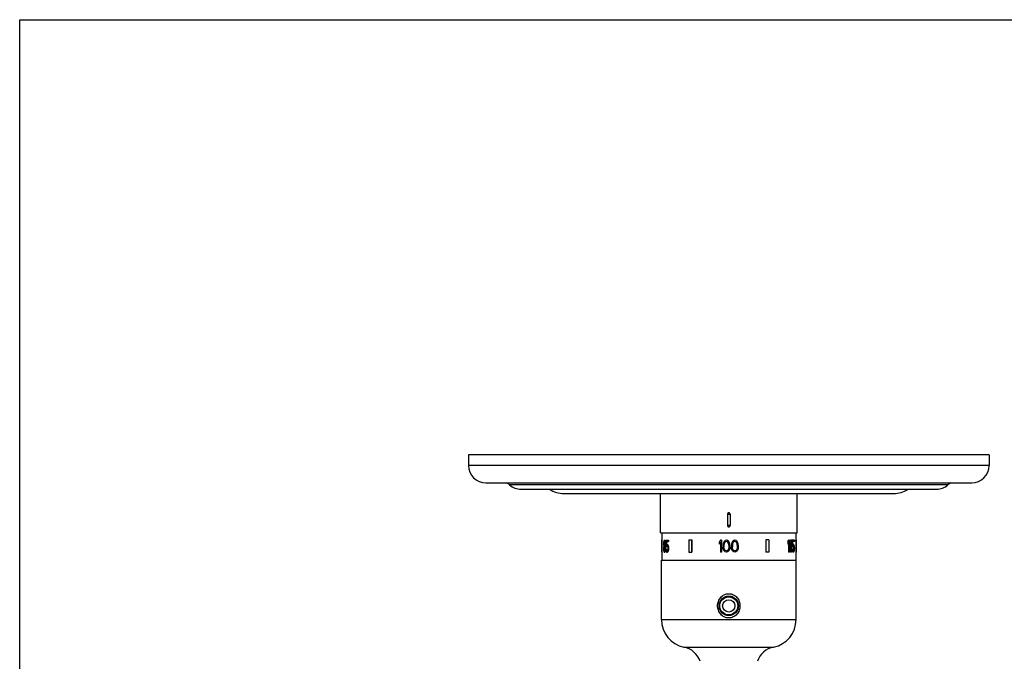
# Model space of a CAD drawing. Units: inches. Extents: x 0 to 11, y 0 to 8.5.
# Drawn here: x 0 to 7.1, y 3.9 to 8.5 of the extents above; entities that cross this region are included whole.
import ezdxf

# ---------------------------------------------------------------- set-up
doc = ezdxf.new("R2010")
doc.units = ezdxf.units.IN
doc.header["$LTSCALE"] = 0.605
doc.header["$MEASUREMENT"] = 0
doc.layers.get('0').update_dxf_attribs({"linetype": 'CONTINUOUS'})
doc.layers.add('1_PLATE', color=7, linetype='CONTINUOUS')
doc.layers.add('ALL_ASSEMBLY_MEMBERS', color=7, linetype='CONTINUOUS')

msp = doc.modelspace()

# ---------------------------------------------------------------- linework, layer by layer
at = {"color": 7, "linetype": 'CONTINUOUS'}
for p, q in [((0, 0), (0, 8.5)), ((0, 8.5), (11, 8.5))]:
    msp.add_line(p, q, dxfattribs=at)
at = {"layer": '1_PLATE', "color": 7, "linetype": 'CONTINUOUS'}
for p, q in [((3.233, 5.3636), (3.233, 5.2881)), ((6.983, 5.3636), (3.233, 5.3636)), ((6.983, 5.3636), (6.983, 5.2881)), ((6.983, 5.2881), (3.233, 5.2881)), ((3.358, 5.1631), (6.858, 5.1631)), ((6.6867, 5.1479), (3.5293, 5.1479)), ((3.612, 5.1166), (6.604, 5.1166)), ((3.9205, 5.0854), (6.2955, 5.0854))]:
    msp.add_line(p, q, dxfattribs=at)
for centre, radius, start, end in [((3.358, 5.2881), 0.125, 180, 270), ((6.858, 5.2881), 0.125, 270, 360), ((3.4465, 5.0541), 0.1252, 48.56623, 60.64092), ((3.612, 5.2416), 0.1249, 228.56623, 270), ((3.9205, 5.2731), 0.1877, 236.5042, 270), ((6.2955, 5.2731), 0.1877, 270, 303.4958), ((6.604, 5.2416), 0.1249, 270, 311.43377), ((6.7695, 5.0541), 0.1252, 119.35908, 131.43377)]:
    msp.add_arc(centre, radius, start, end, dxfattribs=at)
at = {"layer": 'ALL_ASSEMBLY_MEMBERS', "color": 7, "linetype": 'CONTINUOUS'}
for p, q in [((4.6155, 4.8015), (4.6155, 5.0854)), ((5.6005, 4.8015), (5.6005, 5.0854)), ((5.098, 4.9365), (5.098, 4.8565)), ((5.098, 4.9365), (5.118, 4.9365)), ((5.118, 4.9365), (5.118, 4.8565)), ((5.118, 4.8565), (5.098, 4.8565)), ((4.6155, 4.8015), (5.6005, 4.8015)), ((4.6257, 4.8015), (4.6257, 4.7522)), ((5.5903, 4.8015), (5.5903, 4.7522)), ((4.6232, 4.7522), (4.6232, 4.6637)), ((4.6234, 4.7522), (4.6234, 4.6637)), ((4.6234, 4.7522), (4.6259, 4.7522)), ((4.6259, 4.7522), (4.6259, 4.6637)), ((4.638, 4.691), (4.638, 4.6856)), ((4.6383, 4.7275), (4.6383, 4.722)), ((4.6396, 4.691), (4.6396, 4.6856)), ((4.6396, 4.691), (4.6419, 4.691)), ((4.6396, 4.6856), (4.6419, 4.6856)), ((4.6399, 4.7275), (4.6399, 4.7239)), ((4.6399, 4.7275), (4.6422, 4.7275)), ((4.6399, 4.7239), (4.6422, 4.7239)), ((4.6405, 4.733), (4.6429, 4.733)), ((4.6405, 4.7184), (4.6429, 4.7184)), ((4.6405, 4.6983), (4.6429, 4.6983)), ((4.6419, 4.7384), (4.6442, 4.7384)), ((4.6419, 4.7129), (4.6442, 4.7129)), ((4.6419, 4.702), (4.6442, 4.702)), ((4.6419, 4.691), (4.6419, 4.6856)), ((4.6422, 4.7275), (4.6422, 4.7239)), ((4.6432, 4.7494), (4.647, 4.7494)), ((4.6447, 4.7403), (4.6432, 4.7403)), ((4.6447, 4.7111), (4.6432, 4.7111)), ((4.6447, 4.7038), (4.6432, 4.7038)), ((4.6465, 4.7476), (4.6488, 4.7476)), ((4.6477, 4.7074), (4.65, 4.7074)), ((4.6484, 4.7421), (4.6508, 4.7421)), ((4.6484, 4.7275), (4.6484, 4.7239)), ((4.6484, 4.7093), (4.6508, 4.7093)), ((4.6484, 4.7056), (4.6508, 4.7056)), ((4.6488, 4.691), (4.6488, 4.6856)), ((4.6496, 4.7366), (4.6519, 4.7366)), ((4.6496, 4.7147), (4.6519, 4.7147)), ((4.65, 4.7001), (4.6523, 4.7001)), ((4.6504, 4.7275), (4.6504, 4.722)), ((4.6504, 4.7275), (4.6528, 4.7275)), ((4.6504, 4.722), (4.6528, 4.722)), ((4.6508, 4.691), (4.6508, 4.6856)), ((4.6508, 4.691), (4.6532, 4.691)), ((4.6508, 4.6856), (4.6532, 4.6856)), ((4.6528, 4.7275), (4.6528, 4.722)), ((4.6532, 4.691), (4.6532, 4.6856)), ((4.6542, 4.7494), (4.6542, 4.702)), ((4.6542, 4.7494), (4.673, 4.7494)), ((4.6542, 4.702), (4.6596, 4.702)), ((4.6542, 4.6856), (4.6592, 4.6856)), ((4.6564, 4.7403), (4.6564, 4.7111)), ((4.6564, 4.7403), (4.673, 4.7403)), ((4.6587, 4.7403), (4.6587, 4.7166)), ((4.6592, 4.7074), (4.6615, 4.7074)), ((4.6611, 4.7184), (4.6663, 4.7184)), ((4.664, 4.7093), (4.6611, 4.7093)), ((4.6665, 4.7166), (4.6688, 4.7166)), ((4.6691, 4.7111), (4.6714, 4.7111)), ((4.6691, 4.6928), (4.6691, 4.6892)), ((4.6707, 4.7494), (4.6707, 4.7403)), ((4.6707, 4.7038), (4.673, 4.7038)), ((4.6717, 4.6947), (4.6717, 4.6874)), ((4.6717, 4.6947), (4.6741, 4.6947)), ((4.6717, 4.6874), (4.6741, 4.6874)), ((4.673, 4.7494), (4.673, 4.7403)), ((4.6741, 4.6947), (4.6741, 4.6874)), ((4.8196, 4.7522), (4.8196, 4.6637)), ((4.8196, 4.7522), (4.8419, 4.7522)), ((4.8405, 4.7522), (4.8405, 4.6637)), ((4.8419, 4.7522), (4.8419, 4.6637)), ((5.0474, 4.7494), (5.0391, 4.7366)), ((5.0391, 4.7366), (5.0391, 4.722)), ((5.0474, 4.7348), (5.0391, 4.722)), ((5.0556, 4.7494), (5.0474, 4.7494)), ((5.0474, 4.7348), (5.0474, 4.6637)), ((5.0556, 4.7494), (5.0556, 4.6637)), ((5.068, 4.7239), (5.0666, 4.7147)), ((5.0666, 4.7147), (5.0666, 4.6983)), ((5.068, 4.6892), (5.0666, 4.6983)), ((5.0694, 4.7293), (5.068, 4.7239)), ((5.0694, 4.6837), (5.068, 4.6892)), ((5.0721, 4.7366), (5.0694, 4.7293)), ((5.0721, 4.6764), (5.0694, 4.6837)), ((5.0762, 4.7421), (5.0721, 4.7366)), ((5.0749, 4.7239), (5.0735, 4.7129)), ((5.0735, 4.7129), (5.0735, 4.7001)), ((5.0749, 4.6892), (5.0735, 4.7001)), ((5.0804, 4.7348), (5.0749, 4.7239)), ((5.0804, 4.6783), (5.0749, 4.6892)), ((5.0831, 4.7476), (5.0762, 4.7421)), ((5.0845, 4.7384), (5.0804, 4.7348)), ((5.0914, 4.7494), (5.0831, 4.7476)), ((5.0914, 4.7403), (5.0845, 4.7384)), ((5.0996, 4.7476), (5.0914, 4.7494)), ((5.0982, 4.7384), (5.0914, 4.7403)), ((5.1024, 4.7348), (5.0982, 4.7384)), ((5.1065, 4.7421), (5.0996, 4.7476)), ((5.1079, 4.7239), (5.1024, 4.7348)), ((5.1079, 4.6892), (5.1024, 4.6783)), ((5.1106, 4.7366), (5.1065, 4.7421)), ((5.1092, 4.7129), (5.1079, 4.7239)), ((5.1092, 4.7001), (5.1079, 4.6892)), ((5.1092, 4.7129), (5.1092, 4.7001)), ((5.1134, 4.7293), (5.1106, 4.7366)), ((5.1134, 4.6837), (5.1106, 4.6764)), ((5.1147, 4.7239), (5.1134, 4.7293)), ((5.1147, 4.6892), (5.1134, 4.6837)), ((5.1161, 4.7147), (5.1147, 4.7239)), ((5.1161, 4.6983), (5.1147, 4.6892)), ((5.1161, 4.7147), (5.1161, 4.6983)), ((5.1285, 4.7239), (5.1271, 4.7147)), ((5.1271, 4.7147), (5.1271, 4.6983)), ((5.1285, 4.6892), (5.1271, 4.6983)), ((5.1299, 4.7293), (5.1285, 4.7239)), ((5.1299, 4.6837), (5.1285, 4.6892)), ((5.1326, 4.7366), (5.1299, 4.7293)), ((5.1326, 4.6764), (5.1299, 4.6837)), ((5.1367, 4.7421), (5.1326, 4.7366)), ((5.1354, 4.7239), (5.134, 4.7129)), ((5.134, 4.7129), (5.134, 4.7001)), ((5.1354, 4.6892), (5.134, 4.7001)), ((5.1409, 4.7348), (5.1354, 4.7239)), ((5.1409, 4.6783), (5.1354, 4.6892)), ((5.1436, 4.7476), (5.1367, 4.7421)), ((5.145, 4.7384), (5.1409, 4.7348)), ((5.1519, 4.7494), (5.1436, 4.7476)), ((5.1519, 4.7403), (5.145, 4.7384)), ((5.1601, 4.7476), (5.1519, 4.7494)), ((5.1587, 4.7384), (5.1519, 4.7403)), ((5.1629, 4.7348), (5.1587, 4.7384)), ((5.167, 4.7421), (5.1601, 4.7476)), ((5.1684, 4.7239), (5.1629, 4.7348)), ((5.1684, 4.6892), (5.1629, 4.6783)), ((5.1711, 4.7366), (5.167, 4.7421)), ((5.1697, 4.7129), (5.1684, 4.7239)), ((5.1697, 4.7001), (5.1684, 4.6892)), ((5.1697, 4.7129), (5.1697, 4.7001)), ((5.1739, 4.7293), (5.1711, 4.7366)), ((5.1739, 4.6837), (5.1711, 4.6764)), ((5.1752, 4.7239), (5.1739, 4.7293)), ((5.1752, 4.6892), (5.1739, 4.6837)), ((5.1766, 4.7147), (5.1752, 4.7239)), ((5.1766, 4.6983), (5.1752, 4.6892)), ((5.1766, 4.7147), (5.1766, 4.6983)), ((5.374, 4.7522), (5.374, 4.6637)), ((5.3964, 4.7522), (5.374, 4.7522)), ((5.3755, 4.7522), (5.3755, 4.6637)), ((5.3964, 4.7522), (5.3964, 4.6637)), ((5.533, 4.7366), (5.533, 4.722)), ((5.5353, 4.7366), (5.533, 4.7366)), ((5.5353, 4.722), (5.533, 4.722)), ((5.5353, 4.7366), (5.5353, 4.722)), ((5.5451, 4.7494), (5.538, 4.7494)), ((5.538, 4.7288), (5.538, 4.6637)), ((5.5403, 4.7348), (5.5403, 4.6637)), ((5.5451, 4.7494), (5.5451, 4.6637)), ((5.5488, 4.7366), (5.5488, 4.722)), ((5.5511, 4.7366), (5.5488, 4.7366)), ((5.5511, 4.722), (5.5488, 4.722)), ((5.5511, 4.7366), (5.5511, 4.722)), ((5.5594, 4.7494), (5.553, 4.7494)), ((5.553, 4.7277), (5.553, 4.6637)), ((5.5553, 4.7348), (5.5553, 4.6637)), ((5.5594, 4.7494), (5.5594, 4.6637)), ((5.5813, 4.7494), (5.5621, 4.7494)), ((5.5621, 4.7494), (5.5621, 4.702)), ((5.5684, 4.702), (5.5621, 4.702)), ((5.5679, 4.6856), (5.5621, 4.6856)), ((5.5644, 4.7494), (5.5644, 4.702)), ((5.5813, 4.7403), (5.5673, 4.7403)), ((5.5673, 4.7403), (5.5673, 4.7111)), ((5.5701, 4.7166), (5.5678, 4.7166)), ((5.5757, 4.7184), (5.5704, 4.7184)), ((5.5757, 4.7093), (5.5727, 4.7093)), ((5.5775, 4.7074), (5.5752, 4.7074)), ((5.5788, 4.7038), (5.5765, 4.7038)), ((5.5796, 4.6983), (5.5773, 4.6983)), ((5.5796, 4.6837), (5.5773, 4.6837)), ((5.5801, 4.6928), (5.5777, 4.6928)), ((5.5777, 4.6928), (5.5777, 4.6892)), ((5.5801, 4.6892), (5.5777, 4.6892)), ((5.5801, 4.6928), (5.5801, 4.6892)), ((5.5813, 4.7494), (5.5813, 4.7403)), ((5.582, 4.6947), (5.582, 4.6874)), ((5.5927, 4.7522), (5.5901, 4.7522)), ((5.5901, 4.7522), (5.5901, 4.6637)), ((5.5926, 4.7522), (5.5926, 4.6637)), ((5.5927, 4.7522), (5.5927, 4.6637)), ((4.6234, 4.6637), (4.6259, 4.6637)), ((4.6257, 4.6637), (4.6257, 4.6046)), ((4.6405, 4.6783), (4.6429, 4.6783)), ((4.6419, 4.6746), (4.6442, 4.6746)), ((4.6429, 4.6637), (4.6473, 4.6637)), ((4.6447, 4.6728), (4.6432, 4.6728)), ((4.6469, 4.6655), (4.6492, 4.6655)), ((4.6488, 4.671), (4.6512, 4.671)), ((4.65, 4.6764), (4.6523, 4.6764)), ((4.6578, 4.6783), (4.6601, 4.6783)), ((4.6592, 4.6746), (4.6615, 4.6746)), ((4.664, 4.6728), (4.6611, 4.6728)), ((4.6611, 4.6637), (4.6663, 4.6637)), ((4.6665, 4.6655), (4.6688, 4.6655)), ((4.6691, 4.671), (4.6714, 4.671)), ((4.6707, 4.6783), (4.673, 4.6783)), ((4.8196, 4.6637), (4.8419, 4.6637)), ((5.0556, 4.6637), (5.0474, 4.6637)), ((5.0762, 4.671), (5.0721, 4.6764)), ((5.0831, 4.6655), (5.0762, 4.671)), ((5.0845, 4.6746), (5.0804, 4.6783)), ((5.0914, 4.6637), (5.0831, 4.6655)), ((5.0914, 4.6728), (5.0845, 4.6746)), ((5.0982, 4.6746), (5.0914, 4.6728)), ((5.0996, 4.6655), (5.0914, 4.6637)), ((5.1024, 4.6783), (5.0982, 4.6746)), ((5.1065, 4.671), (5.0996, 4.6655)), ((5.1106, 4.6764), (5.1065, 4.671)), ((5.1367, 4.671), (5.1326, 4.6764)), ((5.1436, 4.6655), (5.1367, 4.671)), ((5.145, 4.6746), (5.1409, 4.6783)), ((5.1519, 4.6637), (5.1436, 4.6655)), ((5.1519, 4.6728), (5.145, 4.6746)), ((5.1587, 4.6746), (5.1519, 4.6728)), ((5.1601, 4.6655), (5.1519, 4.6637)), ((5.1629, 4.6783), (5.1587, 4.6746)), ((5.167, 4.671), (5.1601, 4.6655)), ((5.1711, 4.6764), (5.167, 4.671)), ((5.3964, 4.6637), (5.374, 4.6637)), ((5.5451, 4.6637), (5.538, 4.6637)), ((5.5594, 4.6637), (5.553, 4.6637)), ((5.5656, 4.6783), (5.5633, 4.6783)), ((5.5673, 4.671), (5.565, 4.671)), ((5.5701, 4.6655), (5.5678, 4.6655)), ((5.5757, 4.6637), (5.5704, 4.6637)), ((5.5757, 4.6728), (5.5727, 4.6728)), ((5.5775, 4.6746), (5.5752, 4.6746)), ((5.5788, 4.6783), (5.5765, 4.6783)), ((5.5927, 4.6637), (5.5901, 4.6637)), ((5.5903, 4.6637), (5.5903, 4.6046)), ((4.623, 4.1771), (4.623, 4.6046)), ((4.623, 4.6046), (5.593, 4.6046)), ((5.593, 4.1771), (5.593, 4.6046)), ((5.0785, 4.3345), (5.0785, 4.3401)), ((5.1026, 4.3414), (5.0815, 4.3414)), ((5.1345, 4.3414), (5.1134, 4.3414)), ((5.1375, 4.3345), (5.1375, 4.3401)), ((4.623, 4.1771), (5.593, 4.1771)), ((4.7847, 3.9796), (5.4313, 3.9796))]:
    msp.add_line(p, q, dxfattribs=at)
for radius in [0.07, 0.065, 0.0445]:
    msp.add_circle((5.108, 4.2766), radius, dxfattribs=at)
for centre, radius, start, end in [((4.8245, 4.1771), 0.2015, 180, 258.61646), ((5.3915, 4.1771), 0.2015, 281.38354, 360), ((4.7539, 3.8264), 0.1562, 18.85996, 78.61646), ((5.4621, 3.8264), 0.1562, 101.38354, 161.14004)]:
    msp.add_arc(centre, radius, start, end, dxfattribs=at)
for centre, major_axis, ratio, start_param, end_param in [((5.108, 4.8731), (0.1771, 1.7932), 0.251655, -4.590958, -4.585849), ((5.108, 4.5035), (-0.1771, 1.7932), 0.251655, 1.444256, 1.449365), ((5.108, 4.905), (0.1771, 1.7932), 0.251655, -4.593512, -4.588404), ((5.108, 4.58), (-0.1839, 1.4338), 0.312804, 1.431551, 1.436659), ((5.108, 4.752), (0.3547, 0.4794), 0.689367, -4.154381, -4.144169), ((5.108, 4.804), (0.2579, 0.7014), 0.585164, -4.414096, -4.406438), ((5.108, 4.6474), (-0.2579, 0.7014), 0.585164, 1.264846, 1.272504), ((5.108, 4.776), (0.211, 0.9517), 0.45854, -4.529798, -4.522143), ((5.108, 4.6006), (-0.211, 0.9517), 0.45854, 1.38055, 1.388205), ((5.108, 4.7792), (0.4357, 0.3097), 0.686317, -3.870953, -3.858201), ((5.108, 4.8203), (0.2002, 1.0731), 0.41143, -4.55452, -4.549418), ((5.108, 4.631), (-0.2002, 1.0731), 0.41143, 1.407825, 1.412927), ((5.108, 4.6783), (0.4669, -0.2089), 0.624666, -2.60631, -2.601208), ((5.108, 4.7366), (0.4669, 0.2089), 0.624666, 2.601208, 2.60631), ((5.108, 4.7767), (0.3547, 0.4794), 0.689367, -4.169682, -4.159483), ((5.108, 4.6747), (-0.3547, 0.4794), 0.689367, 1.017891, 1.028089), ((5.108, 4.7274), (0.4669, 0.2089), 0.624666, 2.591009, 2.601208), ((5.108, 4.7581), (0.4845, 0.0531), 0.275116, 2.823257, 2.835997), ((5.108, 4.7512), (0.4842, 0.0695), 0.341505, 2.804406, 2.814597), ((5.108, 4.7002), (0.4842, -0.0695), 0.341505, -2.814597, -2.804406), ((5.108, 4.7147), (0.4842, 0.0695), 0.341505, 2.804406, 2.814597), ((5.108, 4.776), (0.2099, 0.9469), 0.45854, -4.529381, -4.521687), ((5.108, 4.6006), (-0.2099, 0.9469), 0.45854, 1.380094, 1.387788), ((5.108, 4.8203), (0.1991, 1.0676), 0.41143, -4.554103, -4.548975), ((5.108, 4.631), (-0.1991, 1.0676), 0.41143, 1.407382, 1.412511), ((5.108, 4.7767), (0.3528, 0.4769), 0.689367, -4.169318, -4.159067), ((5.108, 4.6747), (-0.3528, 0.4769), 0.689367, 1.017474, 1.027725), ((5.108, 4.7274), (0.4645, 0.2079), 0.624666, 2.591373, 2.601624), ((5.108, 4.7512), (0.4817, 0.0692), 0.341505, 9.093025, 9.098147), ((5.108, 4.7002), (0.4817, -0.0692), 0.341505, -2.814961, -2.80984), ((5.108, 4.7147), (0.4817, 0.0692), 0.341505, 9.093025, 9.098147), ((5.108, 4.7421), (0.4845, -0.0531), 0.275116, -2.813072, -2.800348), ((5.108, 4.7312), (0.4842, -0.0695), 0.341505, -2.794221, -2.784042), ((5.108, 4.7202), (0.4842, 0.0695), 0.341505, 2.784042, 2.794221), ((5.108, 4.6947), (0.4842, -0.0695), 0.341505, -2.794221, -2.784042), ((5.108, 4.7167), (-0.3547, 0.4794), 0.689367, 1.058645, 1.06882), ((5.108, 4.7347), (0.3547, 0.4794), 0.689367, -4.210413, -4.200238), ((5.108, 4.6874), (0.4669, -0.2089), 0.624666, -2.560454, -2.550278), ((5.108, 4.7312), (-0.4357, 0.3097), 0.686317, 0.765009, 0.777727), ((5.108, 4.7421), (0.4821, -0.0529), 0.275116, -2.813332, -2.800543), ((5.108, 4.7003), (-0.2002, 1.0731), 0.41143, 1.463857, 1.468943), ((5.108, 4.751), (0.2002, 1.0731), 0.411431, -4.610536, -4.605449), ((5.108, 4.7183), (0.4669, 0.2089), 0.624666, 2.545192, 2.550279), ((5.108, 4.6966), (0.4669, -0.2089), 0.624666, -2.550279, -2.545192), ((5.108, 4.6693), (-0.211, 0.9517), 0.45854, 1.439134, 1.446764), ((5.108, 4.7073), (0.211, 0.9517), 0.45854, -4.588356, -4.580727), ((5.108, 4.724), (-0.2579, 0.7014), 0.585164, 1.333622, 1.34125), ((5.108, 4.7274), (0.2579, 0.7014), 0.585164, -4.482843, -4.475214), ((5.108, 4.692), (-0.3547, 0.4794), 0.689367, 1.073907, 1.084078), ((5.108, 4.7312), (-0.4334, 0.3081), 0.686317, 0.764815, 0.777597), ((5.108, 4.705), (-0.1771, 1.7932), 0.251655, 1.528324, 1.533409), ((5.108, 4.74), (0.1839, 1.4338), 0.312804, -4.659741, -4.654656), ((5.108, 4.7183), (0.4645, 0.2079), 0.624666, 2.545322, 2.550434), ((5.108, 4.6966), (0.4645, -0.2079), 0.624666, -2.550434, -2.545322), ((5.108, 4.6731), (-0.1771, 1.7932), 0.251655, 1.530866, 1.535951), ((5.108, 4.7035), (0.1771, 1.7932), 0.251655, -4.677544, -4.672459), ((5.108, 4.724), (-0.2566, 0.6979), 0.585164, 1.333493, 1.34116), ((5.108, 4.7274), (0.2566, 0.6979), 0.585164, -4.482753, -4.475085), ((5.108, 4.692), (-0.3528, 0.4769), 0.689367, 1.073778, 1.084001), ((5.108, 4.705), (-0.1762, 1.784), 0.251655, 1.528234, 1.533345), ((5.108, 4.74), (0.183, 1.4265), 0.312804, -4.659677, -4.654566), ((5.108, 4.6731), (-0.1762, 1.784), 0.251655, 1.530789, 1.5359), ((5.108, 4.7035), (0.1762, 1.784), 0.251655, 1.605693, 1.610804), ((5.108, 4.7004), (-0.1839, 1.4338), 0.312804, 1.541029, 1.546114), ((5.108, 4.7012), (0.4357, 0.3097), 0.686317, -3.980344, -3.967627), ((5.108, 4.7223), (-0.1839, 1.4338), 0.312804, 1.556285, 1.561371), ((5.108, 4.6868), (0.3547, 0.4794), 0.689367, -4.279066, -4.268892), ((5.108, 4.7114), (0.4845, 0.0531), 0.275116, 2.713885, 2.726607), ((5.108, 4.7006), (0.4842, 0.0695), 0.341506, 2.695034, 2.705212), ((5.108, 4.7223), (-0.183, 1.4265), 0.312804, 1.556416, 1.561528), ((5.108, 4.6868), (0.3528, 0.4769), 0.689367, -4.279262, -4.269036), ((5.108, 4.7006), (0.4817, 0.0692), 0.341506, 8.977971, 8.988201), ((5.108, 4.7275), (0.4845, -0.0531), 0.275116, -2.698607, -2.685864), ((5.108, 4.7207), (0.4842, -0.0695), 0.341505, -2.679756, -2.669563), ((5.108, 4.7428), (-0.4021, 0.3867), 0.700025, 1.015563, 1.023213), ((5.108, 4.7275), (0.4821, -0.0529), 0.275116, -2.69828, -2.685472), ((5.108, 4.7495), (-0.4357, 0.3097), 0.686317, 0.879494, 0.892249), ((5.108, 4.7915), (-0.2002, 1.0731), 0.41143, -4.707375, -4.702273), ((5.108, 4.5905), (0.2002, 1.0731), 0.41143, 1.56068, 1.565783), ((5.108, 4.8847), (-0.1735, 2.1521), 0.210321, -4.64263, -4.640078), ((5.108, 4.4973), (0.1735, 2.1521), 0.210321, 1.498486, 1.501038), ((5.108, 4.7495), (-0.4334, 0.3081), 0.686317, 0.879886, 0.892707), ((5.108, 4.7964), (-0.211, 0.9517), 0.45854, 1.558742, 1.566402), ((5.108, 4.8774), (-0.1771, 1.7932), 0.251655, -4.640309, -4.635199), ((5.108, 4.5047), (0.1771, 1.7932), 0.251655, 1.493606, 1.498716), ((5.108, 4.7964), (-0.2099, 0.9469), 0.45854, 1.5592, 1.566899), ((5.108, 4.8774), (-0.1762, 1.784), 0.251655, -4.639811, -4.634675), ((5.108, 4.5047), (0.1762, 1.784), 0.251655, 1.493083, 1.498219), ((5.108, 4.8187), (0.3243, 0.5318), 0.67117, -1.325616, -1.3032), ((5.108, 4.8187), (0.326, 0.5345), 0.67117, -1.324881, -1.302582), ((5.108, 4.8041), (0.326, 0.5345), 0.67117, -1.324882, -1.302583), ((5.108, 4.7762), (0.3243, 0.5318), 0.67117, -1.251115, -1.228858), ((5.108, 4.7762), (0.326, 0.5345), 0.67117, -1.250764, -1.228621), ((5.108, 4.7616), (0.326, 0.5345), 0.67117, -1.250764, -1.228621), ((5.108, 4.6907), (-0.2064, 0.9808), 0.444396, -1.67674, -1.669333), ((5.108, 4.6907), (-0.2075, 0.9858), 0.444396, -1.676676, -1.669306), ((5.108, 4.7041), (0.4783, 0.1456), 0.541273, -0.488732, -0.4703), ((5.108, 4.7041), (0.4759, 0.1449), 0.541273, -0.473216, -0.470084), ((5.108, 4.7124), (0.4822, 0.035), 0.19097, -0.320597, -0.302055), ((5.108, 4.7126), (-0.2075, 0.9858), 0.444396, -1.698789, -1.691416), ((5.108, 4.6904), (0.4631, 0.2245), 0.638646, -0.618305, -0.603557), ((5.108, 4.7124), (0.4847, 0.0351), 0.19097, -0.320812, -0.302365), ((5.108, 4.7018), (0.4846, 0.0449), 0.237997, -0.325314, -0.310556), ((5.108, 4.7195), (0.4822, -0.0447), 0.237997, 6.556279, 6.571153), ((5.108, 4.7396), (0.471, -0.1759), 0.588594, 0.456299, 0.467468), ((5.108, 4.7266), (0.4847, -0.0351), 0.19097, 0.261702, 0.280202), ((5.108, 4.7195), (0.4846, -0.0449), 0.237997, 0.273594, 0.288392), ((5.108, 4.7843), (-0.2489, 0.7251), 0.569753, -1.88054, -1.873087), ((5.108, 4.5978), (0.2489, 0.7251), 0.569753, -1.268506, -1.261052), ((5.108, 4.8703), (-0.1817, 1.4766), 0.302548, -1.72837, -1.724641), ((5.108, 4.5118), (0.1817, 1.4766), 0.302548, -1.416952, -1.413222), ((5.108, 4.7396), (0.4734, -0.1768), 0.588594, 0.456856, 0.467969), ((5.108, 4.7466), (0.4783, -0.1456), 0.541273, 0.392654, 0.411189), ((5.108, 4.7843), (-0.2501, 0.7288), 0.569753, -1.879944, -1.872529), ((5.108, 4.5978), (0.2501, 0.7288), 0.569753, -1.269064, -1.261648), ((5.108, 4.8703), (-0.1826, 1.4842), 0.302548, -1.727755, -1.724045), ((5.108, 4.5118), (0.1826, 1.4842), 0.302548, -1.417548, -1.413838), ((5.108, 4.7899), (-0.28, 0.6367), 0.621445, -1.968459, -1.957319), ((5.108, 4.8653), (-0.1909, 1.2357), 0.360586, -1.764758, -1.757322), ((5.108, 4.5167), (0.1909, 1.2357), 0.360586, -1.384271, -1.376835), ((5.108, 4.6072), (-0.2579, 0.7014), 0.585164, 1.262292, 1.269952), ((5.108, 4.6327), (-0.4357, 0.3097), 0.686317, 0.714057, 0.726811), ((5.108, 4.6491), (0.4669, -0.2089), 0.624666, -2.601208, -2.591009), ((5.108, 4.6546), (0.4845, -0.0531), 0.275116, -2.838546, -2.825804), ((5.108, 4.6619), (0.4842, -0.0695), 0.341505, -2.814597, -2.804406), ((5.108, 4.6491), (0.4645, -0.2079), 0.624666, -2.601624, -2.591373), ((5.108, 4.6619), (0.4817, -0.0692), 0.341505, -2.814961, -2.80984), ((5.108, 4.6819), (0.4842, 0.0695), 0.341505, 2.784042, 2.794221), ((5.108, 4.6706), (0.4845, 0.0531), 0.275116, 2.797804, 2.810527), ((5.108, 4.6891), (0.4669, 0.2089), 0.624666, 2.550278, 2.560454), ((5.108, 4.6807), (0.4357, 0.3097), 0.686317, -3.921863, -3.909146), ((5.108, 4.6706), (0.4821, 0.0529), 0.275116, 2.797986, 2.810773), ((5.108, 4.6873), (0.2579, 0.7014), 0.585164, -4.485386, -4.477757), ((5.108, 4.6807), (0.4334, 0.3081), 0.686317, -3.921747, -3.908965), ((5.108, 4.6873), (0.2566, 0.6979), 0.585164, -4.485308, -4.477641), ((5.108, 4.693), (-0.211, 0.9517), 0.458541, 1.484899, 1.492527), ((5.108, 4.6809), (-0.4357, 0.3097), 0.686317, 0.826035, 0.838751), ((5.108, 4.6929), (-0.4021, 0.3867), 0.700025, 0.972283, 0.979914), ((5.108, 4.6706), (0.4845, -0.0531), 0.275116, -2.726607, -2.713884), ((5.108, 4.6815), (0.4842, -0.0695), 0.341506, -2.705212, -2.695034), ((5.108, 4.6929), (-0.4001, 0.3848), 0.700025, 0.97244, 0.98011), ((5.108, 4.6815), (0.4817, -0.0692), 0.341506, -2.705016, -2.694785), ((5.108, 4.6614), (0.4842, 0.0695), 0.341505, 2.669563, 2.679756), ((5.108, 4.6545), (0.4845, 0.0531), 0.275116, 2.685864, 2.698607), ((5.108, 4.6393), (0.4021, 0.3867), 0.700025, -4.164806, -4.157156), ((5.108, 4.6545), (0.4821, 0.0529), 0.275116, 2.685472, 2.69828), ((5.108, 4.6326), (0.4357, 0.3097), 0.686317, -4.033842, -4.021087), ((5.108, 4.6326), (0.4334, 0.3081), 0.686317, -4.034299, -4.021479), ((5.108, 4.5857), (0.211, 0.9517), 0.45854, -4.707995, -4.700335), ((5.108, 4.5857), (0.2099, 0.9469), 0.45854, -4.708492, -4.700792), ((5.108, 4.6866), (-0.2786, 0.6335), 0.621444, -1.861362, -1.85025), ((5.108, 4.678), (0.4759, -0.1449), 0.541273, 0.470084, 0.488611), ((5.108, 4.6866), (-0.28, 0.6367), 0.621444, -1.861241, -1.850186), ((5.108, 4.678), (0.4783, -0.1456), 0.541273, 0.4703, 0.488732), ((5.108, 4.6697), (0.4822, -0.035), 0.19097, 0.302055, 0.320597), ((5.108, 4.6897), (0.4734, -0.1768), 0.588594, 0.519689, 0.530751), ((5.108, 4.6697), (0.4847, -0.0351), 0.19097, 0.302365, 0.320812), ((5.108, 4.6803), (0.4846, -0.0449), 0.237997, 0.310556, 0.325314), ((5.108, 4.6626), (0.4822, 0.0447), 0.237997, -0.287968, -0.273094), ((5.108, 4.6425), (0.471, 0.1759), 0.588594, -0.467468, -0.456299), ((5.108, 4.6626), (0.4846, 0.0449), 0.237997, -0.288392, -0.273594), ((5.108, 4.6555), (0.4847, 0.0351), 0.19097, -0.280202, -0.261702), ((5.108, 4.6425), (0.4734, 0.1768), 0.588594, -0.467969, -0.456856), ((5.108, 4.6355), (0.4783, 0.1456), 0.541273, -0.411189, -0.392654), ((5.108, 4.5921), (0.28, 0.6367), 0.621444, -1.184274, -1.173134)]:
    msp.add_ellipse(centre, major_axis=major_axis, ratio=ratio, start_param=start_param, end_param=end_param, dxfattribs=at)
for points, knots in [([(5.108, 4.9465), (5.1073, 4.9465), (5.1064, 4.9464), (5.1051, 4.946), (5.1042, 4.9457), (5.1033, 4.9453), (5.1024, 4.9448), (5.1016, 4.9442), (5.1007, 4.9433), (5.0996, 4.942), (5.0989, 4.9406), (5.0984, 4.9394), (5.0981, 4.9381), (5.098, 4.9371), (5.098, 4.9365)], [0, 0, 0, 0, 0.124985, 0.18765, 0.250223, 0.312734, 0.375249, 0.437781, 0.500304, 0.625176, 0.750059, 0.812573, 0.875111, 1, 1, 1, 1]), ([(5.118, 4.9365), (5.118, 4.9371), (5.1179, 4.9381), (5.1176, 4.9394), (5.1171, 4.9406), (5.1164, 4.9421), (5.1153, 4.9433), (5.1143, 4.9442), (5.1136, 4.9448), (5.1127, 4.9453), (5.1118, 4.9457), (5.1109, 4.946), (5.1096, 4.9464), (5.1086, 4.9465), (5.108, 4.9465)], [0, 0, 0, 0, 0.124916, 0.187477, 0.250008, 0.374923, 0.499839, 0.562376, 0.624922, 0.687457, 0.749964, 0.812489, 0.875078, 1, 1, 1, 1]), ([(5.098, 4.8565), (5.098, 4.8558), (5.0981, 4.8548), (5.0984, 4.8536), (5.0989, 4.8523), (5.0996, 4.8509), (5.1007, 4.8496), (5.1016, 4.8487), (5.1024, 4.8481), (5.1033, 4.8476), (5.1042, 4.8472), (5.1051, 4.8469), (5.1064, 4.8466), (5.1073, 4.8464), (5.108, 4.8464)], [0, 0, 0, 0, 0.12489, 0.187428, 0.249942, 0.374826, 0.499699, 0.562222, 0.624754, 0.687268, 0.749778, 0.812351, 0.875015, 1, 1, 1, 1]), ([(5.108, 4.8464), (5.1086, 4.8464), (5.1096, 4.8466), (5.1109, 4.8469), (5.1118, 4.8472), (5.1127, 4.8476), (5.1136, 4.8481), (5.1143, 4.8487), (5.1153, 4.8496), (5.1164, 4.8509), (5.1171, 4.8523), (5.1176, 4.8536), (5.1179, 4.8548), (5.118, 4.8558), (5.118, 4.8565)], [0, 0, 0, 0, 0.124923, 0.187512, 0.250037, 0.312544, 0.375079, 0.437625, 0.500163, 0.625079, 0.749994, 0.812525, 0.875085, 1, 1, 1, 1]), ([(5.108, 4.1891), (5.1025, 4.1891), (5.0914, 4.1903), (5.0757, 4.1958), (5.0616, 4.2044), (5.0494, 4.2157), (5.0397, 4.2291), (5.0326, 4.2441), (5.0282, 4.2601), (5.0268, 4.2766), (5.0282, 4.2931), (5.0326, 4.3092), (5.0397, 4.3241), (5.0494, 4.3375), (5.0616, 4.3488), (5.0757, 4.3574), (5.0914, 4.3629), (5.1025, 4.3641), (5.108, 4.3641)], [0, 0, 0, 0, 0.062589, 0.12511, 0.187553, 0.249953, 0.312371, 0.37485, 0.4374, 0.499998, 0.562596, 0.625146, 0.687625, 0.750042, 0.812443, 0.874885, 0.937408, 1, 1, 1, 1]), ([(5.108, 4.3641), (5.1135, 4.3641), (5.1245, 4.3629), (5.1403, 4.3574), (5.1544, 4.3488), (5.1666, 4.3375), (5.1763, 4.3241), (5.1834, 4.3092), (5.1878, 4.2931), (5.1892, 4.2766), (5.1878, 4.2601), (5.1834, 4.2441), (5.1763, 4.2291), (5.1666, 4.2157), (5.1544, 4.2044), (5.1403, 4.1958), (5.1245, 4.1903), (5.1135, 4.1891), (5.108, 4.1891)], [0, 0, 0, 0, 0.06259, 0.125111, 0.187553, 0.249954, 0.312372, 0.374851, 0.4374, 0.499998, 0.562596, 0.625146, 0.687625, 0.750042, 0.812442, 0.874885, 0.937408, 1, 1, 1, 1])]:
    msp.add_open_spline(points, degree=3, knots=knots, dxfattribs=at)

doc.saveas('drawing.dxf')
